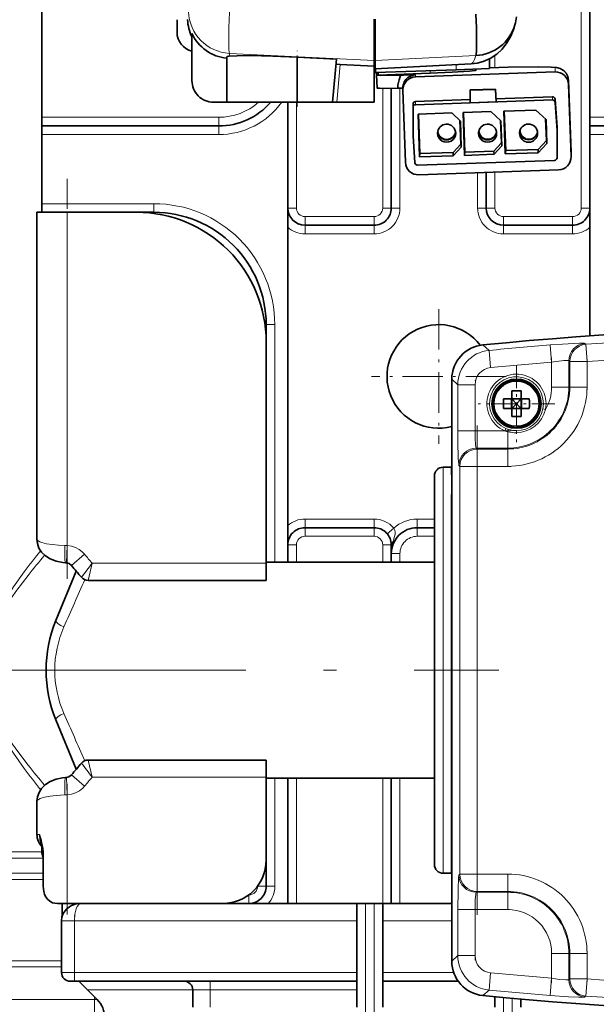
# Model space of a CAD drawing. Extents: x 0 to 420, y 0 to 297.
# Drawn here: x 121 to 143, y 61 to 99 of the extents above; entities that cross this region are included whole.
import ezdxf

# ---------------------------------------------------------------- set-up
doc = ezdxf.new("R2010")
doc.units = 0
doc.linetypes.add('DASHDOT', pattern=[18.5, 12, -3, 0.5, -3])

msp = doc.modelspace()

# ---------------------------------------------------------------- linework, layer by layer
at = {"color": 7, "lineweight": 35}
for p, q in [((121.967194, 128.930313), (121.967194, 91.418793)), ((143.13385, 91.585464), (143.13385, 105.435898)), ((127.191902, 98.810394), (127.192696, 98.850754)), ((127.191902, 98.631889), (127.191902, 98.810394)), ((127.191902, 98.80162), (127.191902, 98.804085)), ((134.810333, 98.868103), (134.810333, 97.274773)), ((134.846725, 98.867874), (134.846725, 97.274567)), ((127.191902, 98.471283), (127.191902, 98.631889)), ((127.191902, 98.471283), (127.192696, 98.418274)), ((127.191902, 98.465935), (127.191902, 98.471283)), ((127.191902, 98.465935), (127.192184, 98.433647)), ((127.191902, 98.416489), (127.191902, 98.433479)), ((127.191902, 98.407372), (127.191902, 98.416489)), ((127.191902, 98.407372), (127.192696, 98.394997)), ((127.191902, 98.366348), (127.191902, 98.407372)), ((127.192696, 98.418274), (127.192902, 98.394157)), ((127.192902, 98.394157), (127.192696, 98.394997)), ((127.767273, 96.499413), (127.767273, 98.320312)), ((129.114502, 95.666084), (129.114502, 97.418724)), ((133.344406, 97.333641), (131.826508, 97.408318)), ((131.826508, 95.666084), (131.826508, 97.408318)), ((133.344406, 97.333641), (133.198517, 95.666084)), ((134.846725, 97.345596), (134.810242, 97.338829)), ((134.810333, 97.274773), (134.810333, 97.05365)), ((134.846725, 97.274567), (134.846725, 96.955421)), ((139.257278, 97.343552), (139.257278, 96.966843)), ((133.492004, 97.122978), (134.810333, 97.05365)), ((134.810333, 97.05365), (134.810333, 95.666084)), ((138.547516, 97.149368), (134.846725, 96.955421)), ((134.846725, 96.955421), (134.846725, 96.812592)), ((134.853653, 96.95578), (134.853653, 96.812828)), ((137.97052, 96.921822), (134.853653, 96.812828)), ((137.97052, 96.921822), (139.257278, 96.966843)), ((138.735626, 96.902573), (138.735611, 96.948608)), ((134.846725, 96.812592), (134.853653, 96.812828)), ((134.897003, 96.714851), (134.896957, 96.814339)), ((134.91452, 96.21534), (134.897003, 96.714813)), ((134.923157, 96.815262), (134.923157, 96.768967)), ((134.923157, 96.768967), (134.95636, 96.713654)), ((134.956345, 96.816429), (134.95636, 96.713654)), ((134.95636, 96.713654), (136.965195, 96.78614)), ((135.896393, 96.71154), (136.396088, 96.725212)), ((136.373901, 96.717834), (136.396088, 96.719513)), ((136.396088, 96.719368), (136.373901, 96.717834)), ((136.396088, 96.719513), (136.397247, 96.71949)), ((136.396118, 96.644867), (141.792252, 96.833977)), ((142.309402, 96.518478), (142.406921, 93.738197)), ((135.467194, 96.202644), (135.467194, 91.585464)), ((135.913635, 96.145271), (135.913605, 96.222404)), ((135.91394, 96.127884), (136.011475, 93.347595)), ((138.507874, 96.141907), (139.485443, 96.175293)), ((138.507874, 96.141907), (138.507889, 96.12764)), ((138.507889, 96.12764), (139.485474, 96.161026)), ((138.516068, 95.644058), (138.507889, 96.12764)), ((139.509827, 95.711319), (139.485443, 96.175293)), ((139.485443, 96.175293), (139.485474, 96.161026)), ((139.509842, 95.678925), (139.485474, 96.161026)), ((142.309464, 96.352013), (142.406982, 93.571732)), ((138.513962, 95.769012), (136.403351, 95.695045)), ((136.403397, 95.569817), (141.686798, 95.754974)), ((141.686768, 95.880203), (139.504974, 95.803749)), ((141.865891, 94.691277), (141.790024, 95.787209)), ((128.600601, 95.666084), (129.114502, 95.666084)), ((131.826508, 95.666084), (129.114502, 95.666084)), ((131.467194, 91.585464), (131.467194, 95.666069)), ((131.826508, 95.666084), (133.198517, 95.666084)), ((133.364548, 95.666084), (133.198517, 95.666084)), ((134.810333, 95.666084), (133.364548, 95.666084)), ((136.306107, 94.37606), (136.3069, 95.469994)), ((136.3069, 95.469994), (136.306854, 95.59523)), ((138.516068, 95.644058), (139.509842, 95.678925)), ((139.509827, 95.711319), (139.509842, 95.678925)), ((139.808151, 95.322533), (141.051971, 95.365082)), ((141.443192, 94.999916), (141.051971, 95.365082)), ((141.865936, 94.566048), (141.79007, 95.66198)), ((136.498169, 95.209297), (137.798065, 95.253769)), ((136.498169, 95.209297), (136.554718, 93.557693)), ((136.520966, 95.210075), (136.573135, 93.686447)), ((138.132172, 94.94191), (137.798065, 95.253769)), ((138.236832, 95.268776), (139.315598, 95.305679)), ((138.236832, 95.268776), (138.293381, 93.617172)), ((138.259628, 95.269554), (138.311798, 93.745934)), ((139.702393, 94.944641), (139.315598, 95.305679)), ((139.8647, 93.670929), (139.808151, 95.322533)), ((139.883118, 93.79969), (139.830948, 95.323311)), ((141.427063, 95.014969), (141.455338, 94.18911)), ((141.443192, 94.999916), (141.47493, 94.072899)), ((121.967201, 94.752129), (128.800522, 94.752129)), ((138.147202, 94.047089), (138.116043, 94.956963)), ((138.166779, 93.930878), (138.132172, 94.94191)), ((139.686279, 94.959686), (139.715881, 94.095116)), ((139.702393, 94.944641), (139.735474, 93.978905)), ((141.865936, 94.566048), (141.865891, 94.691277)), ((143.13385, 94.752129), (148.161652, 94.752129)), ((136.379303, 93.331779), (136.306107, 94.37606)), ((141.866074, 93.524063), (141.865936, 94.566048)), ((138.147202, 94.047089), (137.851135, 93.730171)), ((138.166779, 93.930878), (137.859863, 93.602341)), ((138.147202, 94.047089), (138.166779, 93.930878)), ((139.715881, 94.095116), (139.425247, 93.784027)), ((139.735474, 93.978905), (139.433975, 93.656189)), ((139.715881, 94.095116), (139.735474, 93.978905)), ((139.883118, 93.79969), (141.131439, 93.842392)), ((141.455338, 94.18911), (141.131439, 93.842392)), ((141.131439, 93.842392), (141.140167, 93.714561)), ((141.47493, 94.072899), (141.140167, 93.714561)), ((141.47493, 94.072899), (141.455338, 94.18911)), ((136.554718, 93.557693), (136.573135, 93.686447)), ((136.554718, 93.557693), (137.859863, 93.602341)), ((136.573135, 93.686447), (137.851135, 93.730171)), ((137.859863, 93.602341), (137.851135, 93.730171)), ((138.311798, 93.745934), (138.293381, 93.617172)), ((138.293381, 93.617172), (139.433975, 93.656189)), ((138.311798, 93.745934), (139.425247, 93.784027)), ((139.433975, 93.656189), (139.425247, 93.784027)), ((139.883118, 93.79969), (139.8647, 93.670929)), ((139.8647, 93.670929), (141.140167, 93.714561)), ((142.406982, 93.571732), (142.406921, 93.738197)), ((136.482559, 93.238869), (141.769577, 93.424156)), ((136.528687, 92.865639), (141.924805, 93.054741)), ((139.13385, 91.585464), (139.13385, 92.956909)), ((131.467194, 90.840103), (131.467194, 91.585464)), ((143.13385, 90.840103), (143.13385, 91.585464)), ((122.947929, 91.418793), (121.781265, 91.418793)), ((121.781265, 78.807381), (121.781265, 91.418793)), ((121.967201, 91.418793), (126.300522, 91.418793)), ((125.633858, 91.418793), (122.947929, 91.418793)), ((131.467194, 90.840103), (131.467194, 79.330818)), ((132.13385, 90.918793), (134.800522, 90.918793)), ((139.800522, 90.918793), (142.467194, 90.918793)), ((143.13385, 90.840103), (143.13385, 86.65287)), ((130.63385, 86.429153), (130.63385, 87.085464)), ((130.63385, 77.882805), (130.63385, 86.418793)), ((137.800522, 84.976852), (137.800522, 62.527405)), ((140.117188, 84.218796), (140.117188, 84.531219)), ((140.483856, 84.218796), (140.483856, 84.531219)), ((140.117188, 84.218796), (139.804764, 84.218796)), ((140.111176, 83.852127), (140.111176, 84.218796)), ((140.117188, 84.224815), (140.483856, 84.224815)), ((140.117188, 84.218796), (140.483856, 84.218796)), ((140.117188, 83.852127), (140.117188, 84.218796)), ((140.117584, 84.218407), (140.117188, 84.218407)), ((140.117584, 84.218796), (140.117584, 84.218407)), ((140.483459, 84.218407), (140.117584, 84.218407)), ((140.117584, 84.218407), (140.117584, 83.852516)), ((140.300522, 84.035461), (140.117584, 84.218407)), ((140.300522, 84.035461), (140.117584, 83.852516)), ((140.483459, 84.218407), (140.300522, 84.035461)), ((140.483459, 83.852516), (140.300522, 84.035461)), ((140.483856, 84.218796), (140.483459, 84.218407)), ((140.483459, 84.218796), (140.483459, 84.218407)), ((140.483856, 84.218407), (140.483459, 84.218407)), ((140.483459, 83.852516), (140.483459, 84.218407)), ((140.79628, 84.218796), (140.483856, 84.218796)), ((140.483856, 83.852127), (140.483856, 84.218796)), ((140.489868, 83.852127), (140.489868, 84.218796)), ((140.117188, 83.852127), (139.804764, 83.852127)), ((140.117584, 83.852516), (140.117188, 83.852127)), ((140.117584, 83.852516), (140.117188, 83.852516)), ((140.117188, 83.539703), (140.117188, 83.852127)), ((140.117188, 83.852127), (140.483856, 83.852127)), ((140.117188, 83.846115), (140.483856, 83.846115)), ((140.117584, 83.852516), (140.117584, 83.852127)), ((140.117584, 83.852516), (140.483459, 83.852516)), ((140.483459, 83.852516), (140.483856, 83.852127)), ((140.483856, 83.852516), (140.483459, 83.852516)), ((140.483459, 83.852516), (140.483459, 83.852127)), ((140.79628, 83.852127), (140.483856, 83.852127)), ((140.483856, 83.539703), (140.483856, 83.852127)), ((137.77475, 81.585464), (137.467194, 81.585464)), ((137.77475, 81.585464), (137.800537, 81.586464)), ((137.13385, 81.252129), (137.13385, 73.57515)), ((137.13385, 79.932648), (137.133942, 79.935875)), ((131.467194, 79.330818), (131.467194, 78.585464)), ((134.800522, 79.252129), (132.13385, 79.252129)), ((137.133865, 79.252129), (136.467194, 79.252129)), ((131.467194, 78.585464), (131.467194, 77.918793)), ((135.467194, 77.918793), (135.467194, 78.585464)), ((122.920891, 77.895576), (122.8862, 77.896965)), ((130.63385, 77.216141), (130.63385, 77.882805)), ((130.633865, 77.918793), (137.13385, 77.918793)), ((123.302757, 77.568665), (122.514458, 75.665543)), ((130.63385, 77.216141), (123.75425, 77.216141)), ((137.13385, 73.57515), (137.13385, 66.252129)), ((123.302773, 69.935555), (122.514458, 71.838715)), ((123.75425, 70.288116), (130.63385, 70.288116)), ((130.63385, 69.621445), (130.63385, 70.288116)), ((122.8862, 69.607285), (122.920891, 69.608673)), ((130.63385, 66.418793), (130.63385, 69.621445)), ((130.633865, 69.585464), (137.13385, 69.585464)), ((131.467194, 69.585449), (131.467194, 64.752129)), ((135.467194, 64.752129), (135.467194, 69.585449)), ((121.781265, 67.418793), (121.781265, 68.696877)), ((121.967194, 66.956902), (121.967194, 66.740601)), ((122.02459, 65.418793), (122.02459, 66.625313)), ((130.63385, 65.418793), (130.63385, 66.412796)), ((137.77475, 65.918793), (137.467194, 65.918793)), ((137.77475, 65.918793), (137.800537, 65.917793)), ((122.572464, 64.752129), (122.947929, 64.752129)), ((122.750526, 64.752129), (122.750526, 64.238525)), ((122.947929, 64.752129), (128.967194, 64.752129)), ((128.968445, 64.752129), (134.13385, 64.752129)), ((134.13385, 64.085464), (134.13385, 64.752129)), ((134.13385, 64.752129), (135.13385, 64.752129)), ((135.13385, 64.752129), (137.800537, 64.752129)), ((135.13385, 64.752129), (135.13385, 64.085464)), ((122.731064, 62.085461), (122.731064, 64.085464)), ((134.13385, 64.085464), (134.13385, 62.085461)), ((135.13385, 64.085464), (135.13385, 62.085461)), ((134.13385, 61.752129), (134.13385, 62.085461)), ((135.13385, 62.085461), (135.13385, 61.752129)), ((123.0644, 61.752129), (123.231064, 61.752129)), ((123.231064, 61.752129), (134.13385, 61.752129)), ((123.400528, 61.752125), (124.107628, 61.045021)), ((134.13385, 61.418793), (134.13385, 61.752129)), ((135.13385, 60.752129), (135.13385, 61.752129)), ((135.13385, 61.752129), (138.049164, 61.752129)), ((127.800522, 61.418793), (127.800522, 60.752129)), ((134.13385, 60.752129), (134.13385, 61.418793)), ((139.467194, 60.752129), (139.467194, 61.156746)), ((140.467194, 60.752129), (140.467194, 61.065365))]:
    msp.add_line(p, q, dxfattribs=at)
at = {"color": 7, "lineweight": 13}
for p, q in [((142.800522, 91.585464), (142.800522, 105.429871)), ((134.846741, 97.664215), (134.810242, 97.657471)), ((129.216309, 97.55188), (129.202225, 97.442039)), ((129.216309, 97.55188), (134.810333, 97.274773)), ((138.732468, 97.46701), (134.846725, 97.274567)), ((139.467194, 97.001976), (139.467194, 97.472672)), ((133.364548, 95.666084), (133.492004, 97.122978)), ((136.965195, 96.886673), (136.965195, 96.78614)), ((137.97052, 97.119125), (137.97052, 96.921822)), ((141.792252, 96.833977), (141.792191, 97.000435)), ((136.396088, 96.725212), (136.396088, 96.719513)), ((136.396118, 96.644867), (136.396088, 96.719368)), ((142.309464, 96.352013), (142.309402, 96.518478)), ((135.13385, 96.201286), (135.13385, 91.585464)), ((135.800522, 91.585464), (135.800522, 96.208511)), ((141.686798, 95.754974), (141.686768, 95.880203)), ((141.790024, 95.787209), (141.79007, 95.66198)), ((131.800522, 91.585464), (131.800522, 95.666069)), ((136.403397, 95.569817), (136.403351, 95.695045)), ((121.967201, 95.085464), (128.800522, 95.085464)), ((128.800522, 95.085464), (128.800522, 94.752129)), ((143.13385, 95.085464), (148.161652, 95.085464)), ((128.800522, 94.418793), (128.800522, 94.752129)), ((121.967201, 94.418793), (128.800522, 94.418793)), ((143.13385, 94.418793), (148.161652, 94.418793)), ((138.800522, 92.945229), (138.800522, 91.585464)), ((139.467194, 91.585464), (139.467194, 92.968597)), ((121.967201, 91.752129), (126.300522, 91.752129)), ((126.300522, 91.752129), (126.300522, 91.418793)), ((131.467194, 91.585464), (131.800522, 91.585464)), ((135.467194, 91.585464), (135.13385, 91.585464)), ((135.467194, 91.585464), (135.800522, 91.585464)), ((139.13385, 91.585464), (138.800522, 91.585464)), ((139.13385, 91.585464), (139.467194, 91.585464)), ((143.13385, 91.585464), (142.800522, 91.585464)), ((122.947929, 91.418793), (122.947929, 78.561699)), ((126.300522, 91.374146), (126.300522, 91.418793)), ((132.13385, 91.252129), (134.800522, 91.252129)), ((132.13385, 90.918793), (132.13385, 91.252129)), ((134.800522, 90.918793), (134.800522, 91.252129)), ((139.800522, 91.252129), (142.467194, 91.252129)), ((139.800522, 90.918793), (139.800522, 91.252129)), ((142.467194, 90.918793), (142.467194, 91.252129)), ((132.13385, 90.918793), (132.13385, 90.585464)), ((134.800522, 90.918793), (134.800522, 90.585464)), ((139.800522, 90.918793), (139.800522, 90.585464)), ((142.467194, 90.918793), (142.467194, 90.585464)), ((132.13385, 90.585464), (134.800522, 90.585464)), ((139.800522, 90.585464), (142.467194, 90.585464)), ((130.589218, 87.085464), (130.63385, 87.085464)), ((130.967194, 87.085464), (130.63385, 87.085464)), ((130.967194, 77.918785), (130.967194, 87.085464)), ((139.23941, 86.091141), (139.004089, 86.303116)), ((141.656738, 85.636818), (141.60257, 86.300873)), ((142.94043, 86.35952), (142.977112, 86.325569)), ((142.977112, 86.325569), (143.025803, 85.661087)), ((139.30304, 85.427925), (139.23941, 86.091141)), ((141.656738, 85.636818), (141.656738, 84.677055)), ((142.322998, 85.695053), (142.359543, 85.661087)), ((142.322998, 85.695053), (142.322998, 84.677055)), ((142.359543, 85.661087), (142.359543, 84.677055)), ((143.025803, 85.661087), (142.359543, 85.661087)), ((143.025803, 85.661087), (143.025803, 84.677055)), ((138.034149, 84.764709), (137.800522, 84.976852)), ((138.034149, 82.987511), (138.034149, 84.764709)), ((138.700409, 84.764709), (138.034149, 84.764709)), ((138.700409, 82.987511), (138.700409, 84.764709)), ((141.656738, 84.677055), (142.322998, 84.677055)), ((142.359543, 84.677055), (142.322998, 84.677055)), ((142.359543, 84.677055), (143.025803, 84.677055)), ((141.320633, 83.831909), (141.418686, 83.81234)), ((138.034149, 82.987511), (138.700409, 82.987511)), ((139.851242, 82.987511), (138.700409, 82.987511)), ((139.89064, 83.079407), (139.851242, 82.987511)), ((139.967194, 82.950592), (139.967194, 82.321251)), ((138.781891, 82.284706), (138.745331, 82.321251)), ((139.967194, 82.321251), (138.745331, 82.321251)), ((138.781891, 82.284706), (138.781891, 81.618446)), ((139.967194, 82.284706), (138.781891, 82.284706)), ((139.967194, 82.284706), (139.967194, 82.321251)), ((139.967194, 82.284706), (139.967194, 81.618446)), ((137.467194, 81.585464), (137.467194, 73.567291)), ((137.77475, 81.585464), (137.77475, 81.377708)), ((138.115631, 81.618446), (138.079071, 81.654991)), ((138.115631, 81.618446), (138.115631, 65.885811)), ((138.781891, 81.618446), (138.115631, 81.618446)), ((138.781891, 81.618446), (138.781891, 65.885811)), ((139.967194, 81.618446), (138.781891, 81.618446)), ((137.77475, 80.535995), (137.800537, 80.535995)), ((137.77475, 80.535995), (137.77475, 73.752129)), ((137.77475, 80.535995), (137.800522, 80.492722)), ((137.77475, 80.535995), (137.800522, 80.444672)), ((134.800522, 79.585464), (132.13385, 79.585464)), ((132.13385, 79.252129), (132.13385, 79.585464)), ((134.800522, 79.252129), (134.800522, 79.585464)), ((136.467194, 79.585464), (136.467194, 79.252129)), ((137.133865, 79.585464), (136.467194, 79.585464)), ((132.13385, 78.918793), (132.13385, 79.252129)), ((134.800522, 78.918793), (134.800522, 79.252129)), ((135.30899, 79.01664), (135.563217, 79.232231)), ((136.467194, 79.252129), (136.467194, 78.918793)), ((134.800522, 78.918793), (132.13385, 78.918793)), ((137.133881, 78.918793), (136.467194, 78.918793)), ((122.947929, 78.561699), (122.86515, 78.563118)), ((122.947929, 78.561699), (122.920891, 77.895584)), ((131.800522, 78.585464), (131.467194, 78.585464)), ((131.800522, 78.585464), (131.800522, 77.918793)), ((135.13385, 77.918793), (135.13385, 78.585464)), ((135.13385, 78.585464), (135.467194, 78.585464)), ((123.61956, 78.224579), (123.113831, 77.790207)), ((123.910004, 77.882805), (123.75425, 77.216141)), ((130.63385, 77.882805), (123.910004, 77.882805)), ((135.467194, 78.252129), (135.800522, 78.252129)), ((135.800522, 77.918785), (135.800522, 78.252129)), ((137.80014, 73.93026), (137.77475, 73.752129)), ((137.800552, 73.838715), (137.77475, 73.752129)), ((137.77475, 73.752129), (137.77475, 73.567291)), ((137.77475, 73.752129), (137.800354, 73.57254)), ((137.77475, 73.752129), (137.800522, 73.665588)), ((137.467194, 73.567291), (137.467194, 65.918793)), ((137.77475, 73.567291), (137.77475, 66.968262)), ((123.910004, 69.621445), (123.75425, 70.288116)), ((122.947929, 68.942558), (122.920891, 69.608673)), ((123.61956, 69.279671), (123.113831, 69.71405)), ((123.910004, 69.621445), (130.63385, 69.621445)), ((130.967194, 65.418793), (130.967194, 69.585449)), ((131.800522, 69.585457), (131.800522, 64.752129)), ((135.13385, 64.752129), (135.13385, 69.585457)), ((135.800522, 64.752129), (135.800522, 69.585449)), ((122.86515, 68.941139), (122.947929, 68.942558)), ((122.947929, 68.942558), (122.947929, 64.752129)), ((121.781265, 67.418793), (121.874535, 67.418793)), ((122.008423, 66.865639), (121.967186, 66.865448)), ((137.800522, 67.059586), (137.77475, 66.968262)), ((137.800537, 67.011543), (137.77475, 66.968262)), ((137.77475, 66.968262), (137.800522, 66.878822)), ((137.77475, 66.968262), (137.77475, 65.918793)), ((137.77475, 66.968262), (137.800522, 66.924988)), ((110.86956, 66.504898), (121.379578, 66.504898)), ((110.967194, 66.740601), (121.293892, 66.740601)), ((121.293892, 66.740601), (121.967194, 66.740601)), ((121.379578, 66.504898), (122.024567, 66.504898)), ((110.805107, 65.916832), (121.895653, 65.916832)), ((121.895653, 65.916832), (122.024551, 65.916832)), ((138.079071, 65.849266), (138.115631, 65.885811)), ((138.115631, 65.885811), (138.781891, 65.885811)), ((138.781891, 65.885811), (139.967194, 65.885811)), ((138.781891, 65.885811), (138.781891, 65.219551)), ((139.967194, 65.219551), (139.967194, 65.885811)), ((110.805054, 65.681129), (121.981339, 65.681129)), ((121.981339, 65.681129), (122.024567, 65.681129)), ((130.300522, 65.418793), (130.63385, 65.418793)), ((130.967194, 65.418793), (130.63385, 65.418793)), ((129.967194, 65.085464), (129.967194, 64.752129)), ((138.745331, 65.183006), (138.781891, 65.219551)), ((138.745331, 65.183006), (139.967194, 65.183006)), ((138.781891, 65.219551), (139.967194, 65.219551)), ((139.967194, 65.219551), (139.967194, 65.183006)), ((139.967194, 64.516739), (139.967194, 65.183006)), ((134.467194, 59.418793), (134.467194, 64.752129)), ((134.800522, 64.752129), (134.800522, 59.418793)), ((138.034149, 62.739548), (138.034149, 64.516739)), ((138.700409, 64.516739), (138.034149, 64.516739)), ((138.700409, 62.739548), (138.700409, 64.516739)), ((138.700409, 64.516739), (139.967194, 64.516739)), ((123.231064, 64.085464), (122.731064, 64.085464)), ((123.231064, 64.085464), (134.13385, 64.085464)), ((123.231064, 64.085464), (123.231064, 62.085461)), ((135.13385, 64.085464), (137.800537, 64.085464)), ((138.034149, 62.739548), (137.800522, 62.527405)), ((138.700409, 62.739548), (138.034149, 62.739548)), ((141.656738, 62.827202), (142.322998, 62.827202)), ((141.656738, 62.827202), (141.656738, 61.867439)), ((142.359543, 62.827202), (142.322998, 62.827202)), ((142.322998, 62.827202), (142.322998, 61.809204)), ((142.359543, 62.827202), (142.359543, 61.843166)), ((142.359543, 62.827202), (143.025803, 62.827202)), ((143.025803, 62.827202), (143.025803, 61.843166)), ((110.203316, 62.304497), (122.067017, 62.304497)), ((110.203377, 62.540199), (121.981339, 62.540199)), ((121.981339, 62.540199), (122.730804, 62.540199)), ((122.067017, 62.304497), (122.731064, 62.304497)), ((122.731064, 62.085461), (123.231064, 62.085461)), ((123.231064, 62.085461), (134.13385, 62.085461)), ((123.231064, 62.085461), (123.231064, 61.752129)), ((135.13385, 62.085461), (137.875916, 62.085461)), ((139.30304, 62.076332), (139.23941, 61.413116)), ((128.467194, 61.752129), (128.467194, 61.418793)), ((141.60257, 61.203384), (141.656738, 61.867439)), ((142.359543, 61.843166), (142.322998, 61.809204)), ((142.359543, 61.843166), (143.025803, 61.843166)), ((143.025803, 61.843166), (142.977112, 61.178688)), ((123.733856, 61.418793), (127.800522, 61.418793)), ((127.800522, 61.418793), (128.467194, 61.418793)), ((128.467194, 61.418793), (134.13385, 61.418793)), ((128.467194, 61.418793), (128.467194, 60.752129)), ((139.23941, 61.413116), (139.004089, 61.201138)), ((142.977112, 61.178688), (142.94043, 61.144737)), ((108.826752, 61.045021), (123.17231, 61.045021)), ((123.17231, 61.045021), (124.107628, 61.045021)), ((124.000526, 61.152126), (124.000526, 61.045021)), ((124.000526, 61.045021), (124.000526, 60.337914)), ((139.800522, 61.125603), (139.800522, 59.418793)), ((140.13385, 59.418793), (140.13385, 61.095139))]:
    msp.add_line(p, q, dxfattribs=at)
at = {"color": 7, "linetype": 'DASHDOT', "lineweight": 13, "ltscale": 0.054107}
msp.add_line((131.826508, 95.485725), (131.826508, 97.650024), dxfattribs=at)
at = {"color": 7, "linetype": 'DASHDOT', "lineweight": 13, "ltscale": 0.385713}
msp.add_line((122.947929, 77.275986), (122.947929, 92.704506), dxfattribs=at)
at = {"color": 7, "linetype": 'DASHDOT', "lineweight": 13, "ltscale": 0.13}
for p, q in [((137.300522, 87.685463), (137.300522, 82.485458)), ((139.900528, 85.085464), (134.700531, 85.085464))]:
    msp.add_line(p, q, dxfattribs=at)
at = {"color": 7, "linetype": 'DASHDOT', "lineweight": 13, "ltscale": 0.074113}
for p, q in [((140.300522, 85.517723), (140.300522, 82.5532)), ((141.782776, 84.035461), (138.818268, 84.035461))]:
    msp.add_line(p, q, dxfattribs=at)
at = {"color": 7, "linetype": 'DASHDOT', "lineweight": 13, "ltscale": 0.030854}
msp.add_line((141.656738, 85.808365), (141.656738, 84.574203), dxfattribs=at)
at = {"color": 7, "linetype": 'DASHDOT', "lineweight": 13, "ltscale": 0.029526}
for p, q in [((143.025803, 85.759506), (143.025803, 84.578468)), ((143.025803, 62.925621), (143.025803, 61.744579))]:
    msp.add_line(p, q, dxfattribs=at)
at = {"color": 7, "linetype": 'DASHDOT', "lineweight": 13, "ltscale": 0.053316}
for p, q in [((138.700409, 82.809792), (138.700409, 84.942429)), ((138.700409, 62.561825), (138.700409, 64.694466))]:
    msp.add_line(p, q, dxfattribs=at)
at = {"color": 7, "linetype": 'DASHDOT', "lineweight": 13, "ltscale": 0.038008}
msp.add_line((140.093887, 82.987511), (138.573547, 82.987511), dxfattribs=at)
at = {"color": 7, "linetype": 'DASHDOT', "lineweight": 13, "ltscale": 0.471984}
msp.add_line((138.781891, 83.191727), (138.781891, 64.312363), dxfattribs=at)
at = {"color": 7, "linetype": 'DASHDOT', "lineweight": 13, "ltscale": 0.035564}
msp.add_line((140.085739, 81.618446), (138.663177, 81.618446), dxfattribs=at)
at = {"color": 7, "linetype": 'DASHDOT', "lineweight": 13}
msp.add_line((117.843773, 73.752129), (139.615021, 73.752129), dxfattribs=at)
at = {"color": 7, "linetype": 'DASHDOT', "lineweight": 13, "ltscale": 0.12577}
msp.add_line((122.947929, 64.330978), (122.947929, 69.361794), dxfattribs=at)
at = {"color": 7, "linetype": 'DASHDOT', "lineweight": 13, "ltscale": 0.035559}
msp.add_line((138.663361, 65.885811), (140.085724, 65.885811), dxfattribs=at)
at = {"color": 7, "linetype": 'DASHDOT', "lineweight": 13, "ltscale": 0.06}
msp.add_line((123.231064, 61.88546), (123.231064, 64.285461), dxfattribs=at)
at = {"color": 7, "linetype": 'DASHDOT', "lineweight": 13, "ltscale": 0.03802}
msp.add_line((138.57312, 64.516739), (140.093933, 64.516739), dxfattribs=at)
at = {"color": 7, "linetype": 'DASHDOT', "lineweight": 13, "ltscale": 0.030903}
msp.add_line((141.656738, 62.930214), (141.656738, 61.694084), dxfattribs=at)
at = {"color": 7, "lineweight": 35}
for points in [[(138.732468, 99.061218), (138.752991, 98.536819), (138.762543, 98.046478), (138.757156, 97.654724), (138.743912, 97.50415), (138.737671, 97.477806), (138.732468, 97.46701)], [(138.547516, 97.149368), (138.782471, 97.17794), (139.011993, 97.23864), (139.285599, 97.358681), (139.538147, 97.526222), (139.744934, 97.718842), (139.929596, 97.954918), (140.076508, 98.214485), (140.206253, 98.537987), (140.241241, 98.648285)], [(129.114502, 97.418724), (129.115601, 97.421883), (129.117538, 97.423889), (129.124329, 97.427643), (129.141769, 97.432739), (129.202225, 97.442039)], [(131.826508, 97.408318), (130.8862, 97.448212), (129.998596, 97.465378), (129.519623, 97.460838), (129.202225, 97.442039)], [(133.492004, 97.122978), (133.349258, 97.133209), (133.331802, 97.135597), (133.327744, 97.136665), (133.327209, 97.137161)], [(138.735626, 96.902573), (138.73526, 96.901505), (138.734634, 96.900787), (138.732483, 96.899307), (138.72699, 96.897018), (138.707809, 96.892174), (138.491089, 96.866867), (137.822937, 96.823532), (136.965195, 96.78614)], [(142.309387, 96.518547), (142.283966, 96.659752), (142.219543, 96.788208), (142.12088, 96.893806), (141.993362, 96.968864), (141.850555, 97.007141), (141.640137, 97.024193), (141.133255, 97.031837), (139.985153, 97.015808), (139.257278, 96.995506)], [(134.897003, 96.714851), (134.897217, 96.714142), (134.897614, 96.713676), (134.898972, 96.712769), (134.902466, 96.711464), (134.914703, 96.709038), (135.05368, 96.701714), (135.834427, 96.709892)], [(135.834427, 96.709869), (135.813217, 96.652779), (135.773376, 96.533623), (135.723358, 96.327942), (135.717545, 96.301323), (135.717072, 96.302368), (135.717102, 96.323395), (135.719315, 96.354774)], [(135.834427, 96.709869), (135.933456, 96.707542), (136.303391, 96.718956), (136.396088, 96.719513)], [(134.91452, 96.215385), (134.914673, 96.214798), (134.914932, 96.214409), (134.915848, 96.213654), (134.918213, 96.212563), (134.926453, 96.21051), (135.016647, 96.203758), (135.177444, 96.200981), (135.714035, 96.207108)], [(135.71405, 96.207115), (135.894043, 96.207718), (135.911331, 96.206184), (135.913528, 96.205521), (135.913925, 96.20517)], [(138.844635, 94.553185), (138.882782, 94.423622), (138.963531, 94.32196), (138.999649, 94.296005)], [(140.435684, 94.58493), (140.456848, 94.467934), (140.513092, 94.364845), (140.597168, 94.28936), (140.643921, 94.266121)], [(121.781265, 78.807381), (121.800072, 78.639137), (121.860847, 78.466835), (121.959541, 78.311554), (122.110886, 78.162094), (122.289131, 78.048058), (122.520042, 77.956284), (122.786842, 77.904068), (122.8862, 77.896965)], [(123.113831, 77.790207), (123.026321, 77.863998), (122.930244, 77.894989), (122.920891, 77.895576)], [(121.781265, 68.696877), (121.800064, 68.865089), (121.861237, 69.038223), (121.959534, 69.192688), (122.106064, 69.338341), (122.289116, 69.456192), (122.520035, 69.547966), (122.769463, 69.598289), (122.8862, 69.607285)], [(122.920891, 69.608673), (123.016479, 69.634918), (123.109169, 69.708717), (123.113831, 69.71405)], [(122.02459, 65.418793), (122.046974, 65.212479), (122.075272, 65.115402), (122.11541, 65.02536), (122.185692, 64.922729), (122.276581, 64.840614), (122.386154, 64.783806), (122.478249, 64.759735), (122.572464, 64.752129)], [(123.477104, 64.752129), (123.298813, 64.733215), (123.121582, 64.673172), (123.033722, 64.623978), (122.947823, 64.558289), (122.867012, 64.47242), (122.797493, 64.363358), (122.74881, 64.231735), (122.731064, 64.085464)]]:
    msp.add_lwpolyline(points, dxfattribs=at)
at = {"color": 7, "lineweight": 13}
for points in [[(138.732468, 97.46701), (138.680786, 97.317032), (138.629303, 97.214508), (138.574707, 97.157555), (138.547516, 97.149368)], [(141.792191, 97.000435), (141.791687, 97.001991), (141.790802, 97.003006), (141.78772, 97.00499), (141.779816, 97.007843), (141.68187, 97.019829), (141.439972, 97.02874), (140.47084, 97.025307), (139.257278, 96.995285)], [(141.60257, 86.300873), (142.080917, 86.336113), (142.737274, 86.367615), (142.908386, 86.365807), (142.933212, 86.362465), (142.939316, 86.360313), (142.94043, 86.35952)], [(141.656738, 85.636818), (142.123306, 85.696945), (142.274063, 85.703835), (142.313644, 85.699997), (142.321259, 85.696915), (142.322998, 85.695053)], [(138.079071, 81.654991), (138.07782, 81.656738), (138.075302, 81.663162), (138.067871, 81.705826), (138.052658, 81.923233), (138.036392, 82.577827), (138.034149, 82.987511)], [(140.297562, 82.910904), (140.299393, 82.987106), (140.300156, 82.994064), (140.300522, 82.995071)], [(135.563217, 79.232231), (135.601059, 79.162125), (135.615433, 79.084167), (135.610489, 78.996536), (135.568985, 78.822769), (135.537567, 78.716934)], [(122.86515, 78.563118), (122.61219, 78.574089), (122.368973, 78.598381), (122.155869, 78.633728), (121.974655, 78.680092), (121.890793, 78.711388), (121.82785, 78.745102), (121.790428, 78.780106), (121.781265, 78.807381)], [(123.61956, 78.224579), (123.522522, 78.32354), (123.411652, 78.409172), (123.26825, 78.487457), (123.111954, 78.539421), (122.947929, 78.561699)], [(121.293892, 69.957779), (120.87278, 70.547462), (120.655075, 70.87394), (120.33387, 71.39888), (120.097397, 71.840103), (119.887169, 72.309021), (119.797005, 72.553581), (119.719925, 72.80455), (119.635414, 73.184799), (119.591957, 73.574524), (119.587433, 73.791573), (119.597092, 74.008308), (119.620575, 74.223579), (119.657097, 74.436394), (119.71463, 74.680206), (119.786308, 74.918732), (119.888512, 75.198593), (120.004402, 75.469193), (120.210579, 75.883255), (120.433746, 76.27565), (120.665527, 76.646454), (120.879692, 76.966888), (121.293892, 77.546478)], [(121.440155, 70.093292), (121.001007, 70.669128), (120.773811, 70.988548), (120.438766, 71.503029), (120.196182, 71.929642), (119.981018, 72.383766), (119.889114, 72.620888), (119.810974, 72.86438), (119.727722, 73.225952), (119.685791, 73.596436), (119.682167, 73.802589), (119.692711, 74.008369), (119.717033, 74.212677), (119.754326, 74.414566), (119.812767, 74.646126), (119.8853, 74.872574), (119.989082, 75.139618), (120.106621, 75.397667), (120.31752, 75.795784), (120.545753, 76.172714), (120.782791, 76.528709), (121.006927, 76.843239), (121.440155, 77.410965)], [(122.947929, 68.942558), (123.112885, 68.965057), (123.270004, 69.017563), (123.420204, 69.100822), (123.551895, 69.207954), (123.61956, 69.279671)], [(121.781265, 68.696877), (121.782898, 68.708282), (121.795792, 68.731308), (121.837822, 68.765594), (121.903732, 68.798401), (122.073654, 68.85199), (122.286552, 68.894035), (122.52446, 68.923088), (122.86515, 68.941139)], [(121.874535, 67.418793), (121.893097, 67.210045), (121.943024, 67.033943), (121.998459, 66.933052)], [(138.034149, 64.516739), (138.042572, 65.282097), (138.06485, 65.770447), (138.075928, 65.843063), (138.078033, 65.847878), (138.079071, 65.849266)], [(138.700409, 64.516739), (138.708969, 64.9021), (138.725006, 65.104637), (138.731583, 65.145996), (138.740692, 65.177322), (138.74379, 65.181862), (138.745331, 65.183006)], [(123.477104, 64.752129), (123.427841, 64.738228), (123.380783, 64.697701), (123.337784, 64.632935), (123.300896, 64.548241), (123.249504, 64.336639), (123.231064, 64.085464)], [(142.322998, 61.809204), (142.322357, 61.808311), (142.320175, 61.80666), (142.30661, 61.802834), (142.210007, 61.801544), (141.959457, 61.824276), (141.656738, 61.867439)], [(142.94043, 61.144737), (142.939117, 61.143829), (142.934631, 61.142159), (142.906296, 61.13829), (142.693771, 61.137627), (142.305466, 61.15451), (141.60257, 61.203384)]]:
    msp.add_lwpolyline(points, dxfattribs=at)
at = {"color": 7, "lineweight": 35}
for radius in [0.95, 0.9]:
    msp.add_circle((140.300522, 84.035461), radius, dxfattribs=at)
for centre, radius, start, end in [((129.264938, 98.915024), 1.66664, 181.983564, 206.024095), ((138.647873, 99.126671), 1.66364, 343.261214, 354.282798), ((138.648575, 99.128708), 1.663652, 272.890008, 343.186858), ((127.939285, 98.366348), 0.747387, 179.999995, 256.694434), ((129.2789, 99.02169), 1.6664, 204.890584, 264.338324), ((128.600601, 96.499413), 0.833333, 179.999995, 269.999997), ((136.404144, 96.223694), 0.490436, 145.903578, 173.46014), ((136.410858, 96.218651), 0.498838, 121.041006, 145.855985), ((136.418091, 96.208481), 0.511294, 94.957579, 121.148295), ((136.409714, 96.226364), 0.499039, 91.564505, 101.123498), ((136.739197, 96.244446), 1.025842, 173.825733, 182.08558), ((136.410614, 96.222588), 0.496998, 173.418325, 180.021674), ((128.800522, 97.418793), 2.666667, 269.999997, 318.908213), ((137.60257, 94.58448), 0.350013, 189.414304, 350.607114), ((137.587646, 94.573372), 0.329174, 185.53279, 204.559593), ((137.554352, 94.555969), 0.291618, 204.169699, 218.944286), ((139.184952, 94.58564), 0.35001, 189.399442, 350.645416), ((140.767334, 94.586815), 0.35001, 189.370332, 350.675407), ((132.13385, 91.585464), 0.666667, 180.000005, 269.999997), ((134.800522, 91.585464), 0.666667, 269.999997, 360), ((139.800522, 91.585464), 0.666667, 180.000005, 269.999997), ((142.467194, 91.585464), 0.666667, 269.999997, 360), ((125.633858, 86.418793), 5, 360, 90.000003), ((126.300522, 87.085464), 4.333333, 360, 90.000003), ((137.300522, 85.085464), 2, 36.978576, 284.478318), ((155.13385, -79.581223), 166.666672, 85.663761, 95.553698), ((139.132751, 84.977127), 1.332204, 95.541963, 180.011743), ((140.300262, 80.585098), 3.950365, 89.996301, 92.656304), ((140.300781, 80.585159), 3.950304, 87.343667, 90.003704), ((137.467194, 81.252129), 0.333333, 90.000003, 180.000005), ((132.13385, 78.585464), 0.666667, 90.000003, 180.000005), ((134.800522, 78.585464), 0.666667, 360, 90.000003), ((136.467194, 78.252129), 1, 90.000003, 180.000005), ((93.505234, 52.338326), 39.044407, 39.811042, 40.682724), ((123.75425, 77.549477), 0.333337, 219.645172, 269.999793), ((127.133858, 73.752129), 4.999997, 157.499996, 202.500045), ((123.75425, 69.954788), 0.333333, 89.999968, 140.214904), ((93.507965, 95.163536), 39.040779, 319.317337, 320.189098), ((122.447914, 67.418793), 0.666648, 179.999814, 227.755366), ((117.513222, 66.00666), 4.584051, 13.885171, 17.941246), ((119.969536, 66.605461), 2.055405, 0.553521, 14.112537), ((122.300522, 66.740601), 0.333334, 180.00005, 214.127513), ((128.967194, 66.418793), 1.666667, 269.999997, 360), ((137.467194, 66.252129), 0.333333, 179.999995, 269.999997), ((129.967194, 65.418793), 0.666667, 269.999997, 360), ((139.132751, 62.52713), 1.332203, 179.988243, 264.45805), ((123.0644, 62.085461), 0.333333, 179.999995, 269.999997), ((127.467194, 61.418793), 0.333333, 360, 90.000003), ((155.13385, 227.085464), 166.666672, 264.446302, 274.336239), ((123.400528, 60.337914), 1, 0.000001, 45.000001)]:
    msp.add_arc(centre, radius, start, end, dxfattribs=at)
at = {"color": 7, "lineweight": 13}
for centre, radius, start, end in [((128.800522, 97.418793), 3, 269.999997, 324.250862), ((128.800522, 97.418793), 2.333333, 269.999997, 311.308019), ((126.300522, 87.085464), 4.666667, 0, 90.000003), ((132.13385, 91.585464), 0.333333, 179.999991, 269.999997), ((134.800522, 91.585464), 1, 269.999997, 0.000006), ((134.800522, 91.585464), 0.333333, 269.999997, 360), ((139.800522, 91.585464), 1, 179.999995, 269.999997), ((139.800522, 91.585464), 0.333333, 179.999991, 269.999997), ((142.467194, 91.585464), 0.333333, 269.999997, 360), ((132.13385, 91.585464), 1, 228.189684, 269.999997), ((142.467194, 91.585464), 1, 269.999997, 311.810317), ((155.13385, -79.581223), 166.351572, 87.079612, 94.190836), ((155.13385, -79.581223), 166.433054, 94.663396, 95.48013), ((142.990219, 85.694153), 0.667242, 94.280106, 179.922469), ((143.026779, 85.660187), 0.667245, 94.268584, 179.922264), ((139.367477, 84.763977), 1.333331, 95.511753, 179.968368), ((155.13385, -79.581223), 165.685312, 87.079612, 94.190836), ((155.13385, -79.581223), 165.766793, 94.663396, 95.48013), ((139.366516, 84.764847), 0.666102, 95.468354, 180.011784), ((140.300522, 84.035461), 1.1402, 348.715196, 246.793849), ((140.300522, 84.035461), 1.040215, 348.715196, 246.793849), ((140.300522, 84.035461), 0.860324, 90.118622, 269.999997), ((140.300522, 84.035461), 0.860324, 269.999997, 90.000003), ((139.967194, 84.677055), 3.058608, 269.999997, 0), ((139.967194, 84.677055), 2.392347, 269.999997, 0), ((139.967194, 84.677055), 2.355801, 269.999997, 0), ((139.967194, 84.677055), 1.689541, 329.215986, 0), ((140.27179, 84.09079), 1.180179, 271.251828, 346.353627), ((140.30101, 84.034538), 1.039496, 269.97351, 348.759906), ((140.290451, 84.166443), 1.258086, 249.566947, 255.111025), ((140.301727, 84.038193), 1.043195, 246.792073, 252.982369), ((140.271774, 84.091209), 1.180585, 255.048864, 271.251746), ((141.675797, 82.453659), 1.779221, 160.733325, 163.783374), ((140.301178, 84.036293), 1.041221, 252.9806, 269.963825), ((138.264542, 81.394775), 0.49032, 181.995968, 198.931203), ((132.13385, 78.585464), 1, 90.000003, 131.810316), ((134.800522, 78.585464), 1, 40.298352, 90.000003), ((136.467194, 78.252129), 1.333333, 90.000003, 132.686369), ((132.13385, 78.585464), 0.333333, 90.000003, 180.000009), ((134.800522, 78.585464), 0.333333, 0.000014, 90.000003), ((137.093521, 78.242157), 1.626543, 163.031192, 179.648892), ((136.467194, 78.252129), 0.666667, 90.000009, 180.000022), ((145.13974, 59.826588), 29.709002, 141.398385, 143.383894), ((144.033493, 59.473648), 28.848086, 139.554753, 141.553212), ((20.122452, 155.658188), 129.695281, 322.850803, 323.153172), ((92.40744, 51.405128), 41.151904, 40.04681, 40.67128), ((-254.364792, 242.197739), 412.415341, 336.147709, 336.423439), ((-253.922653, -94.4991), 411.932375, 23.576375, 23.852433), ((145.132263, 87.671974), 29.699617, 216.615888, 218.602011), ((144.038849, 88.034958), 28.854976, 218.446939, 220.44496), ((20.067627, -8.195343), 129.763977, 36.846944, 37.149153), ((92.408081, 96.098381), 41.150933, 319.328925, 319.953416), ((139.967194, 62.827202), 3.058608, 0, 90.000003), ((129.967194, 65.418793), 0.333333, 269.999997, 359.999986), ((129.967194, 65.418793), 1, 318.189683, 0), ((139.967194, 62.827202), 2.392347, 0, 90.000003), ((139.967194, 62.827202), 2.355801, 0, 90.000003), ((139.967194, 62.827202), 1.689541, 0, 90.000003), ((139.367477, 62.740284), 1.333333, 180.031687, 264.488178), ((139.366516, 62.73941), 0.666102, 179.988216, 264.531646), ((155.13385, 227.085464), 165.766793, 264.51987, 265.336611), ((142.990219, 61.810108), 0.667242, 180.077531, 265.719894), ((155.13385, 227.085464), 165.685312, 265.809164, 272.920388), ((155.13385, 227.085464), 166.433054, 264.51987, 265.336604), ((155.13385, 227.085464), 166.351572, 265.809164, 272.920388)]:
    msp.add_arc(centre, radius, start, end, dxfattribs=at)
for centre, major_axis, ratio, start_param, end_param in [((129.303528, 99.213524), (-1.652885, 0.213913), 0.998348, 0.162933352, 1.646928594), ((129.303543, 99.213554), (-0.082558, -1.66465), 0.050326, 4.755171756, 6.225793718), ((141.809708, 96.500961), (-0.5, -0.000183), 0.999559, 3.176268529, 4.747064856), ((138.746964, 82.987511), (0, -0.666664), 0.069842, 4.712388223, 6.248278888), ((138.745331, 81.654991), (0.471405, 0.471405), 0.998783, 0.786007151, 2.355585503), ((138.781891, 81.618446), (-0.471405, -0.471405), 0.998783, 3.927599805, 5.497178156), ((137.77475, 81.702202), (0.333336, 0), 0.973478, 4.71238898, 4.789914078), ((135.800522, 78.585464), (0.333336, 0), 0.641783, 2.479739022, 3.141592654), ((122.912453, 78.563118), (-0.026253, -0.666153), 0.070902, 4.715183324, 6.283185307), ((122.826576, 75.55899), (0.308487, -0.126282), 0.375971, 3.298864071, 4.865095669), ((128.640762, 73.806389), (6.172333, 0.153198), 0.804261, 2.778742373, 3.121667083), ((128.66806, 73.701859), (6.199829, -0.140938), 0.802599, 3.159810815, 3.501963423), ((122.826576, 71.945267), (0.308487, 0.126282), 0.375971, 1.418090145, 2.984321625), ((122.912453, 68.941139), (0.026253, -0.666153), 0.070902, 3.141592654, 4.709594631), ((138.745331, 65.849266), (-0.471405, 0.471405), 0.998783, 0.786007151, 2.355585503), ((138.781891, 65.885811), (0.471405, -0.471405), 0.998783, 3.927599805, 5.497178156), ((143.025803, 61.843166), (0.45385, -0.488327), 0.998866, 3.96412877, 5.460649166)]:
    msp.add_ellipse(centre, major_axis=major_axis, ratio=ratio, start_param=start_param, end_param=end_param, dxfattribs=at)
at = {"color": 7, "lineweight": 35}
for centre, major_axis, ratio, start_param, end_param in [((136.413635, 96.145393), (0.5, 0.000183), 0.999559, 1.605472529, 3.141474052), ((141.809769, 96.334503), (0.5, 0.000183), 0.999559, 0.034676202, 1.605472531), ((136.413635, 96.145393), (0.5, 0.000183), 0.999559, 3.141474052, 3.176268857), ((141.690262, 95.780312), (0.099998, 0.000038), 0.999559, 0.068710931, 1.60547332), ((141.690308, 95.655083), (-0.099998, -0.000038), 0.999559, 3.210303451, 4.747065857), ((136.40686, 95.595154), (-0.099998, -0.000038), 0.999559, 4.74706667, 6.282083747), ((136.406906, 95.469925), (-0.099998, -0.000038), 0.999559, 4.747065849, 6.282082933), ((137.6026, 94.470108), (-0.350006, -0.000397), 0.999559, 4.746298916, 6.282299438), ((137.6026, 94.470108), (-0.350006, -0.000397), 0.999559, 3.140706784, 4.746298916), ((139.184998, 94.471649), (-0.349998, -0.000397), 0.999559, 4.746298916, 6.282299438), ((139.184998, 94.471649), (-0.349998, -0.000397), 0.999559, 3.140706785, 4.746298916), ((140.767365, 94.473175), (-0.349998, -0.000397), 0.999559, 4.746298918, 6.282299439), ((140.767365, 94.473175), (-0.349998, -0.000397), 0.999559, 3.140706785, 4.746298916), ((137.6026, 94.470108), (-0.350006, -0.000397), 0.999559, 6.282299438, 9.423892092), ((137.60257, 94.563141), (-0.350006, -0.00013), 0.999559, 0.13337847, 3.008262773), ((139.184998, 94.471649), (-0.349998, -0.000397), 0.999559, 6.282299438, 9.423892092), ((139.184967, 94.564682), (-0.349998, -0.00013), 0.999559, 0.133380319, 3.008262749), ((140.767365, 94.473175), (-0.349998, -0.000397), 0.999559, 6.282299439, 9.42389209), ((140.767334, 94.566208), (-0.349998, -0.00013), 0.999559, 0.13337861, 3.008263899), ((141.766083, 93.524048), (-0.099998, -0.000038), 0.999559, 1.605473195, 3.141362949), ((141.907288, 93.554214), (0.5, 0.000183), 0.999559, 4.747064094, 6.317859623), ((136.511154, 93.365105), (0.5, 0.000183), 0.999559, 3.176268855, 4.747065981), ((136.479065, 93.338768), (-0.099998, -0.000038), 0.999559, 0.069583463, 1.605473202), ((140.839645, 84.035461), (0, 2.030228), 0.511824, 1.480371145, 1.661221509), ((139.761414, 84.035461), (0, -2.030228), 0.511824, 1.480371145, 1.661221509), ((140.300522, 84.574577), (-2.030228, 0), 0.511824, 1.480371149, 1.661221494)]:
    msp.add_ellipse(centre, major_axis=major_axis, ratio=ratio, start_param=start_param, end_param=end_param, dxfattribs=at)

doc.saveas('drawing.dxf')
